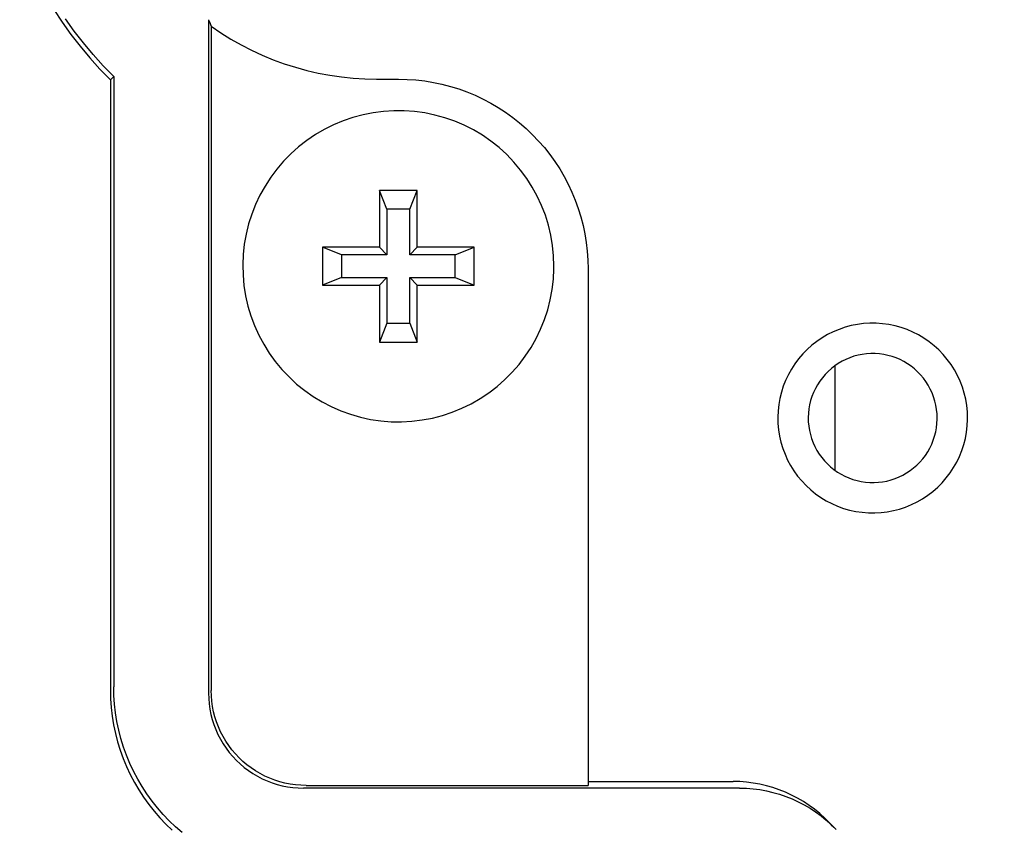
# Model space of a CAD drawing. Extents: x 551 to 2957, y 490 to 2220.
# Drawn here: x 1886 to 1912, y 1106 to 1127 of the extents above; entities that cross this region are included whole.
import ezdxf

# ---------------------------------------------------------------- set-up
doc = ezdxf.new("R2010")
doc.units = 0
doc.header["$LTSCALE"] = 30
doc.header["$MEASUREMENT"] = 0
doc.header["$PDSIZE"] = 40
doc.layers.get('0').update_dxf_attribs({"linetype": 'CONTINUOUS'})
doc.layers.get('Defpoints').update_dxf_attribs({"linetype": 'CONTINUOUS'})
doc.layers.add('1', color=7, linetype='CONTINUOUS')
doc.layers.add('1-0', color=7, linetype='CONTINUOUS')
doc.styles.get("Standard").update_dxf_attribs({"font": 'txt.shx', "bigfont": 'extfont.shx'})
doc.dimstyles.new('ME10_DIM_4', dxfattribs={"dimtxt": 16, "dimasz": 16, "dimexe": 5, "dimexo": 5, "dimtad": 1, "dimdec": 3, "dimdsep": 46, "dimtxsty": 'STANDARD', "dimsah": 1, "dimcen": 0.09, "dimclrd": 2, "dimclre": 2, "dimclrt": 2, "dimadec": 0, "dimazin": 0, "dimtfac": 1, "dimtdec": 4, "dimtofl": 0, "dimtmove": 0, "dimatfit": 3, "dimfxl": 1, "dimtolj": 1, "dimtzin": 0, "dimarcsym": 0})

# ---------------------------------------------------------------- blocks, each defined once
blk = doc.blocks.new('_Open30')
at = {"color": 0, "linetype": 'ByBlock', "lineweight": -2}
for p, q in [((-1, 0.2679), (0, 0)), ((0, 0), (-1, -0.2679)), ((0, 0), (-1, 0))]:
    blk.add_line(p, q, dxfattribs=at)
blk = doc.blocks.new('*D62')
at = {"layer": '1', "color": 2, "lineweight": -2}
for p, q in [((1876.941, 1152.986), (2092.268, 1152.986)), ((2087.268, 856.986), (2087.268, 1136.986)), ((1876.941, 840.986), (2092.268, 840.986))]:
    blk.add_line(p, q, dxfattribs=at)
at = {"layer": 'Defpoints', "color": 0}
for p in [(1871.941, 1152.986), (2087.268, 1152.986), (1871.941, 840.986)]:
    blk.add_point(p, dxfattribs=at)
at = {"layer": '1', "color": 2, "lineweight": -2, "xscale": 16, "yscale": 16, "zscale": 16}
for p, rotation in [((2087.268, 1152.986), 90), ((2087.268, 840.986), 270)]:
    blk.add_blockref('_Open30', p, dxfattribs=dict(at, rotation=rotation))
at = {"layer": '1', "color": 2, "insert": (2076.268, 996.986), "char_height": 16, "attachment_point": 5, "rotation": 90}
blk.add_mtext('\\A1;312', dxfattribs=at)

msp = doc.modelspace()

# ---------------------------------------------------------------- linework, layer by layer
at = {"layer": '1-0', "color": 0, "linetype": 'Continuous'}
for p, q in [((1887.0227, 1127.7546), (1887.2395, 1127.4214)), ((1887.2395, 1127.4214), (1887.2395, 1127.4214)), ((1887.2395, 1127.4214), (1887.4693, 1127.0972)), ((1887.5566, 1127.1845), (1887.3268, 1127.5087)), ((1891.0993, 1127.4833), (1891.1224, 1127.4259)), ((1891.0993, 1127.4829), (1891.0993, 1109.7349)), ((1891.1224, 1127.4259), (1891.1224, 1127.4259)), ((1891.1224, 1127.4259), (1891.1691, 1127.3113)), ((1887.7992, 1126.8696), (1887.5566, 1127.1845)), ((1887.5566, 1127.1845), (1887.5566, 1127.1845)), ((1891.1691, 1127.3113), (1891.1691, 1127.3113)), ((1891.1691, 1127.3113), (1891.1691, 1127.3113)), ((1891.1691, 1127.3113), (1891.4248, 1127.1366)), ((1891.1693, 1127.3109), (1891.1693, 1109.8049)), ((1891.4248, 1127.1366), (1891.4248, 1127.1366)), ((1891.4248, 1127.1366), (1891.6876, 1126.9727)), ((1887.4693, 1127.0972), (1887.4693, 1127.0972)), ((1887.4693, 1127.0972), (1887.7119, 1126.7823)), ((1888.0541, 1126.5647), (1887.7992, 1126.8696)), ((1887.7992, 1126.8696), (1887.7992, 1126.8696)), ((1891.6876, 1126.9727), (1891.6876, 1126.9727)), ((1891.6876, 1126.9727), (1891.9568, 1126.8197)), ((1887.7119, 1126.7823), (1887.7119, 1126.7823)), ((1887.7119, 1126.7823), (1887.9668, 1126.4774)), ((1891.9568, 1126.8197), (1891.9568, 1126.8197)), ((1891.9568, 1126.8197), (1892.2322, 1126.678)), ((1892.2322, 1126.678), (1892.2322, 1126.678)), ((1892.2322, 1126.678), (1892.5132, 1126.5478)), ((1887.9668, 1126.4774), (1887.9668, 1126.4774)), ((1887.9668, 1126.4774), (1888.2337, 1126.1829)), ((1888.321, 1126.2702), (1888.0541, 1126.5647)), ((1888.0541, 1126.5647), (1888.0541, 1126.5647)), ((1892.5132, 1126.5478), (1892.5132, 1126.5478)), ((1892.5132, 1126.5478), (1892.7994, 1126.4293)), ((1892.7994, 1126.4293), (1892.7994, 1126.4293)), ((1892.7994, 1126.4293), (1893.0903, 1126.3227)), ((1888.2337, 1126.1829), (1888.2337, 1126.1829)), ((1888.2337, 1126.1829), (1888.512, 1125.8992)), ((1888.5993, 1125.9865), (1888.321, 1126.2702)), ((1888.321, 1126.2702), (1888.321, 1126.2702)), ((1893.0903, 1126.3227), (1893.0903, 1126.3227)), ((1893.0903, 1126.3227), (1893.3854, 1126.2282)), ((1893.3854, 1126.2282), (1893.3854, 1126.2282)), ((1893.3854, 1126.2282), (1893.684, 1126.146)), ((1893.684, 1126.146), (1893.684, 1126.146)), ((1893.684, 1126.146), (1893.986, 1126.0761)), ((1893.986, 1126.0761), (1893.986, 1126.0761)), ((1893.986, 1126.0761), (1894.2905, 1126.0189)), ((1888.512, 1125.8992), (1888.512, 1125.8992)), ((1888.512, 1125.8992), (1888.512, 1125.8992)), ((1888.512, 1125.8992), (1888.512, 1125.8992)), ((1888.512, 1125.8992), (1888.512, 1125.8992)), ((1888.512, 1125.8992), (1888.512, 1125.8992)), ((1888.512, 1125.8992), (1888.512, 1125.8992)), ((1888.512, 1125.8992), (1888.512, 1125.8992)), ((1888.512, 1125.8992), (1888.512, 1125.8992)), ((1888.512, 1125.8992), (1888.512, 1125.8992)), ((1888.512, 1125.8992), (1888.512, 1125.8992)), ((1888.512, 1125.8992), (1888.512, 1125.8992)), ((1888.512, 1125.8992), (1888.512, 1125.8992)), ((1888.512, 1125.8992), (1888.512, 1125.8992)), ((1888.512, 1125.8992), (1888.512, 1125.8992)), ((1888.512, 1125.8992), (1888.512, 1125.8992)), ((1888.512, 1125.8992), (1888.512, 1125.8992)), ((1888.512, 1125.8992), (1888.512, 1125.8992)), ((1888.512, 1125.8992), (1888.512, 1125.8992)), ((1888.512, 1125.8992), (1888.512, 1125.8992)), ((1888.512, 1125.8992), (1888.512, 1125.8992)), ((1888.5993, 1125.9869), (1888.5123, 1125.8989)), ((1888.5123, 1125.8989), (1888.5123, 1109.8209)), ((1888.5993, 1125.9869), (1888.5993, 1109.9079)), ((1894.2905, 1126.0189), (1894.2905, 1126.0189)), ((1894.2905, 1126.0189), (1894.5972, 1125.9742)), ((1894.5972, 1125.9742), (1894.5972, 1125.9742)), ((1894.5972, 1125.9742), (1894.9055, 1125.9422)), ((1894.9055, 1125.9422), (1894.9055, 1125.9422)), ((1894.9055, 1125.9422), (1895.2149, 1125.923)), ((1895.2149, 1125.923), (1895.2149, 1125.923)), ((1895.2149, 1125.923), (1895.5249, 1125.9166)), ((1895.5249, 1125.9166), (1895.5249, 1125.9166)), ((1895.5249, 1125.9166), (1895.5249, 1125.9166)), ((1895.5249, 1125.9166), (1895.5249, 1125.9166)), ((1895.5249, 1125.9166), (1895.5249, 1125.9166)), ((1895.5249, 1125.9166), (1895.5249, 1125.9166)), ((1895.5249, 1125.9166), (1895.5249, 1125.9166)), ((1895.5249, 1125.9166), (1895.5249, 1125.9166)), ((1895.5249, 1125.9166), (1895.5249, 1125.9166)), ((1895.5249, 1125.9166), (1895.5249, 1125.9166)), ((1895.5249, 1125.9166), (1895.5249, 1125.9166)), ((1895.5249, 1125.9166), (1895.5249, 1125.9166)), ((1895.5249, 1125.9166), (1895.5249, 1125.9166)), ((1895.5249, 1125.9166), (1895.5249, 1125.9166)), ((1895.5249, 1125.9166), (1895.5249, 1125.9166)), ((1895.5249, 1125.9166), (1895.5249, 1125.9166)), ((1895.5253, 1125.9169), (1896.1023, 1125.9169)), ((1896.1023, 1125.9166), (1896.3333, 1125.9113)), ((1896.3333, 1125.9113), (1896.3333, 1125.9113)), ((1896.3333, 1125.9113), (1896.5638, 1125.8953)), ((1896.5638, 1125.8953), (1896.5638, 1125.8953)), ((1896.5638, 1125.8953), (1896.7932, 1125.8687)), ((1896.7932, 1125.8687), (1896.7932, 1125.8687)), ((1896.7932, 1125.8687), (1897.0212, 1125.8315)), ((1897.0212, 1125.8315), (1897.0212, 1125.8315)), ((1897.0212, 1125.8315), (1897.2471, 1125.7839)), ((1897.2471, 1125.7839), (1897.2471, 1125.7839)), ((1897.2471, 1125.7839), (1897.4706, 1125.7258)), ((1897.4706, 1125.7258), (1897.4706, 1125.7258)), ((1897.4706, 1125.7258), (1897.6911, 1125.6575)), ((1897.6911, 1125.6575), (1897.6911, 1125.6575)), ((1897.6911, 1125.6575), (1897.9083, 1125.5792)), ((1897.9083, 1125.5792), (1897.9083, 1125.5792)), ((1897.9083, 1125.5792), (1898.1215, 1125.4908)), ((1898.1215, 1125.4908), (1898.1215, 1125.4908)), ((1898.1215, 1125.4908), (1898.3305, 1125.3928)), ((1898.3305, 1125.3928), (1898.3305, 1125.3928)), ((1898.3305, 1125.3928), (1898.5346, 1125.2851)), ((1895.4358, 1125.0329), (1895.1678, 1124.9797)), ((1895.7069, 1125.0681), (1895.4358, 1125.0329)), ((1895.9796, 1125.0852), (1895.7069, 1125.0681)), ((1896.2529, 1125.084), (1895.9796, 1125.0852)), ((1896.5255, 1125.0647), (1896.2529, 1125.084)), ((1896.7962, 1125.0273), (1896.5255, 1125.0647)), ((1898.5346, 1125.2851), (1898.5346, 1125.2851)), ((1898.5346, 1125.2851), (1898.7336, 1125.1682)), ((1898.7336, 1125.1682), (1898.7336, 1125.1682)), ((1898.7336, 1125.1682), (1898.927, 1125.0423)), ((1898.927, 1125.0423), (1898.927, 1125.0423)), ((1898.927, 1125.0423), (1899.1143, 1124.9075)), ((1894.6453, 1124.8204), (1894.3931, 1124.715)), ((1894.9039, 1124.9088), (1894.6453, 1124.8204)), ((1895.1678, 1124.9797), (1894.9039, 1124.9088)), ((1897.0638, 1124.9719), (1896.7962, 1125.0273)), ((1897.3271, 1124.8988), (1897.0638, 1124.9719)), ((1897.585, 1124.8083), (1897.3271, 1124.8988)), ((1897.8363, 1124.7008), (1897.585, 1124.8083)), ((1899.1143, 1124.9075), (1899.1143, 1124.9075)), ((1899.1143, 1124.9075), (1899.2951, 1124.7642)), ((1894.1485, 1124.5931), (1893.9126, 1124.4551)), ((1894.3931, 1124.715), (1894.1485, 1124.5931)), ((1898.0798, 1124.5769), (1897.8363, 1124.7008)), ((1898.3146, 1124.437), (1898.0798, 1124.5769)), ((1899.2951, 1124.7642), (1899.2951, 1124.7642)), ((1899.2951, 1124.7642), (1899.4692, 1124.6128)), ((1899.4692, 1124.6128), (1899.4692, 1124.6128)), ((1899.4692, 1124.6128), (1899.6361, 1124.4534)), ((1893.6865, 1124.3018), (1893.471, 1124.1337)), ((1893.9126, 1124.4551), (1893.6865, 1124.3018)), ((1898.5395, 1124.2817), (1898.3146, 1124.437)), ((1898.7535, 1124.1118), (1898.5395, 1124.2817)), ((1899.6361, 1124.4534), (1899.6361, 1124.4534)), ((1899.6361, 1124.4534), (1899.7954, 1124.2865)), ((1899.7954, 1124.2865), (1899.7954, 1124.2865)), ((1899.7954, 1124.2865), (1899.9469, 1124.1125)), ((1893.471, 1124.1337), (1893.2672, 1123.9516)), ((1898.9558, 1123.9281), (1898.7535, 1124.1118)), ((1899.9469, 1124.1125), (1899.9469, 1124.1125)), ((1899.9469, 1124.1125), (1900.0902, 1123.9316)), ((1893.076, 1123.7563), (1892.8982, 1123.5488)), ((1893.2672, 1123.9516), (1893.076, 1123.7563)), ((1899.1454, 1123.7313), (1898.9558, 1123.9281)), ((1899.3215, 1123.5222), (1899.1454, 1123.7313)), ((1900.0902, 1123.9316), (1900.0902, 1123.9316)), ((1900.0902, 1123.9316), (1900.2249, 1123.7443)), ((1900.2249, 1123.7443), (1900.2249, 1123.7443)), ((1900.2249, 1123.7443), (1900.3509, 1123.5509)), ((1892.8982, 1123.5488), (1892.7347, 1123.3298)), ((1899.4832, 1123.302), (1899.3215, 1123.5222)), ((1900.3509, 1123.5509), (1900.3509, 1123.5509)), ((1900.3509, 1123.5509), (1900.4678, 1123.352)), ((1892.7347, 1123.3298), (1892.5861, 1123.1005)), ((1899.6299, 1123.0714), (1899.4832, 1123.302)), ((1900.4678, 1123.352), (1900.4678, 1123.352)), ((1900.4678, 1123.352), (1900.5754, 1123.1478)), ((1892.5861, 1123.1005), (1892.4531, 1122.8617)), ((1895.7993, 1122.4869), (1895.5993, 1122.9869)), ((1895.5993, 1122.9869), (1895.5993, 1121.4869)), ((1896.5993, 1122.9869), (1895.5993, 1122.9869)), ((1896.3993, 1122.4869), (1896.5993, 1122.9869)), ((1896.5993, 1121.4869), (1896.5993, 1122.9869)), ((1899.7609, 1122.8316), (1899.6299, 1123.0714)), ((1900.5754, 1123.1478), (1900.5754, 1123.1478)), ((1900.5754, 1123.1478), (1900.6735, 1122.9389)), ((1892.4531, 1122.8617), (1892.3363, 1122.6147)), ((1899.8757, 1122.5835), (1899.7609, 1122.8316)), ((1900.6735, 1122.9389), (1900.6735, 1122.9389)), ((1900.6735, 1122.9389), (1900.7618, 1122.7256)), ((1900.7618, 1122.7256), (1900.7618, 1122.7256)), ((1900.7618, 1122.7256), (1900.8402, 1122.5085)), ((1892.3363, 1122.6147), (1892.2362, 1122.3604)), ((1895.7993, 1122.4869), (1895.7993, 1121.2869)), ((1896.3993, 1122.4869), (1895.7993, 1122.4869)), ((1896.3993, 1121.2869), (1896.3993, 1122.4869)), ((1899.9736, 1122.3284), (1899.8757, 1122.5835)), ((1900.8402, 1122.5085), (1900.8402, 1122.5085)), ((1900.8402, 1122.5085), (1900.9085, 1122.2879)), ((1892.2362, 1122.3604), (1892.1533, 1122.1)), ((1900.0544, 1122.0673), (1899.9736, 1122.3284)), ((1900.9085, 1122.2879), (1900.9085, 1122.2879)), ((1900.9085, 1122.2879), (1900.9665, 1122.0644)), ((1892.1533, 1122.1), (1892.0879, 1121.8346)), ((1900.1176, 1121.8015), (1900.0544, 1122.0673)), ((1900.9665, 1122.0644), (1900.9665, 1122.0644)), ((1900.9665, 1122.0644), (1901.0142, 1121.8385)), ((1892.0879, 1121.8346), (1892.0403, 1121.5655)), ((1900.1629, 1121.532), (1900.1176, 1121.8015)), ((1901.0142, 1121.8385), (1901.0142, 1121.8385)), ((1901.0142, 1121.8385), (1901.0514, 1121.6105)), ((1892.0403, 1121.5655), (1892.0108, 1121.2938)), ((1894.0993, 1121.4869), (1894.0993, 1120.4869)), ((1894.5993, 1121.2869), (1894.0993, 1121.4869)), ((1895.5993, 1121.4869), (1894.0993, 1121.4869)), ((1895.7993, 1121.2869), (1895.5993, 1121.4869)), ((1896.3993, 1121.2869), (1896.5993, 1121.4869)), ((1898.0993, 1121.4869), (1896.5993, 1121.4869)), ((1897.5993, 1121.2869), (1898.0993, 1121.4869)), ((1898.0993, 1120.4869), (1898.0993, 1121.4869)), ((1900.1902, 1121.2601), (1900.1629, 1121.532)), ((1901.0514, 1121.6105), (1901.0514, 1121.6105)), ((1901.0514, 1121.6105), (1901.078, 1121.3811)), ((1892.0108, 1121.2938), (1891.9995, 1121.0208)), ((1894.5993, 1121.2869), (1894.5993, 1120.6869)), ((1895.7993, 1121.2869), (1894.5993, 1121.2869)), ((1897.5993, 1121.2869), (1896.3993, 1121.2869)), ((1897.5993, 1120.6869), (1897.5993, 1121.2869)), ((1900.1993, 1120.9869), (1900.1902, 1121.2601)), ((1901.078, 1121.3811), (1901.078, 1121.3811)), ((1901.078, 1121.3811), (1901.094, 1121.1506)), ((1901.094, 1121.1506), (1901.094, 1121.1506)), ((1901.094, 1121.1506), (1901.0993, 1120.9197)), ((1891.9995, 1121.0208), (1892.0063, 1120.7476)), ((1900.1851, 1120.6463), (1900.1988, 1120.9192)), ((1900.1988, 1120.9192), (1900.1993, 1120.9869)), ((1901.0993, 1120.9199), (1901.0993, 1107.3059)), ((1901.0993, 1120.9197), (1901.0993, 1120.9197)), ((1901.0993, 1120.9197), (1901.0993, 1120.9197)), ((1901.0993, 1120.9197), (1901.0993, 1120.9197)), ((1901.0993, 1120.9197), (1901.0993, 1120.9197)), ((1901.0993, 1120.9197), (1901.0993, 1120.9197)), ((1901.0993, 1120.9197), (1901.0993, 1120.9197)), ((1901.0993, 1120.9197), (1901.0993, 1120.9197)), ((1901.0993, 1120.9197), (1901.0993, 1120.9197)), ((1901.0993, 1120.9197), (1901.0993, 1120.9197)), ((1901.0993, 1120.9197), (1901.0993, 1120.9197)), ((1901.0993, 1120.9197), (1901.0993, 1120.9197)), ((1901.0993, 1120.9197), (1901.0993, 1120.9197)), ((1901.0993, 1120.9197), (1901.0993, 1120.9197)), ((1901.0993, 1120.9197), (1901.0993, 1120.9197)), ((1901.0993, 1120.9197), (1901.0993, 1120.9197)), ((1901.0993, 1120.9197), (1901.0993, 1120.9197)), ((1901.0993, 1120.9197), (1901.0993, 1120.9197)), ((1901.0993, 1120.9197), (1901.0993, 1120.9197)), ((1901.0993, 1120.9197), (1901.0993, 1120.9197)), ((1901.0993, 1120.9197), (1901.0993, 1120.9197)), ((1901.0993, 1120.9197), (1901.0993, 1120.9197)), ((1901.0993, 1120.9197), (1901.0993, 1120.9197)), ((1901.0993, 1120.9197), (1901.0993, 1120.9197)), ((1901.0993, 1120.9197), (1901.0993, 1120.9197)), ((1901.0993, 1120.9197), (1901.0993, 1120.9197)), ((1901.0993, 1120.9197), (1901.0993, 1120.9197)), ((1901.0993, 1120.9197), (1901.0993, 1120.9197)), ((1901.0993, 1120.9197), (1901.0993, 1120.9197)), ((1901.0993, 1120.9197), (1901.0993, 1120.9197)), ((1901.0993, 1120.9197), (1901.0993, 1120.9197)), ((1901.0993, 1120.9197), (1901.0993, 1120.9197)), ((1901.0993, 1120.9197), (1901.0993, 1120.9197)), ((1901.0993, 1120.9197), (1901.0993, 1120.9197)), ((1901.0993, 1120.9197), (1901.0993, 1120.9197)), ((1892.0063, 1120.7476), (1892.0313, 1120.4755)), ((1894.5993, 1120.6869), (1894.0993, 1120.4869)), ((1894.5993, 1120.6869), (1895.7993, 1120.6869)), ((1895.7993, 1120.6869), (1895.5993, 1120.4869)), ((1895.7993, 1120.6869), (1895.7993, 1119.4869)), ((1896.3993, 1120.6869), (1896.5993, 1120.4869)), ((1896.3993, 1119.4869), (1896.3993, 1120.6869)), ((1896.3993, 1120.6869), (1897.5993, 1120.6869)), ((1897.5993, 1120.6869), (1898.0993, 1120.4869)), ((1900.1534, 1120.3748), (1900.1851, 1120.6463)), ((1892.0313, 1120.4755), (1892.0745, 1120.2056)), ((1894.0993, 1120.4869), (1895.5993, 1120.4869)), ((1895.5993, 1120.4869), (1895.5993, 1118.9869)), ((1896.5993, 1118.9869), (1896.5993, 1120.4869)), ((1896.5993, 1120.4869), (1898.0993, 1120.4869)), ((1900.1036, 1120.1061), (1900.1534, 1120.3748)), ((1892.0745, 1120.2056), (1892.1354, 1119.9392)), ((1900.036, 1119.8413), (1900.1036, 1120.1061)), ((1892.1354, 1119.9392), (1892.214, 1119.6775)), ((1899.951, 1119.5816), (1900.036, 1119.8413)), ((1892.214, 1119.6775), (1892.3099, 1119.4216)), ((1899.8488, 1119.3281), (1899.951, 1119.5816)), ((1892.3099, 1119.4216), (1892.4226, 1119.1726)), ((1895.7993, 1119.4869), (1895.5993, 1118.9869)), ((1895.7993, 1119.4869), (1896.3993, 1119.4869)), ((1896.3993, 1119.4869), (1896.5993, 1118.9869)), ((1899.7299, 1119.0821), (1899.8488, 1119.3281)), ((1907.7127, 1119.3244), (1907.5589, 1119.2602)), ((1907.8704, 1119.3783), (1907.7127, 1119.3244)), ((1908.0313, 1119.4215), (1907.8704, 1119.3783)), ((1908.1948, 1119.454), (1908.0313, 1119.4215)), ((1908.36, 1119.4754), (1908.1948, 1119.454)), ((1908.5263, 1119.4859), (1908.36, 1119.4754)), ((1908.693, 1119.4852), (1908.5263, 1119.4859)), ((1908.8592, 1119.4734), (1908.693, 1119.4852)), ((1909.0242, 1119.4505), (1908.8592, 1119.4734)), ((1909.1874, 1119.4168), (1909.0242, 1119.4505)), ((1909.348, 1119.3722), (1909.1874, 1119.4168)), ((1909.5052, 1119.317), (1909.348, 1119.3722)), ((1892.4226, 1119.1726), (1892.5516, 1118.9317)), ((1899.595, 1118.8444), (1899.7299, 1119.0821)), ((1907.266, 1119.1017), (1907.1281, 1119.0082)), ((1907.4098, 1119.1858), (1907.266, 1119.1017)), ((1907.5589, 1119.2602), (1907.4098, 1119.1858)), ((1909.6584, 1119.2515), (1909.5052, 1119.317)), ((1909.8069, 1119.1759), (1909.6584, 1119.2515)), ((1909.9501, 1119.0906), (1909.8069, 1119.1759)), ((1910.0872, 1118.9959), (1909.9501, 1119.0906)), ((1892.5516, 1118.9317), (1892.6964, 1118.6999)), ((1895.5993, 1118.9869), (1896.5993, 1118.9869)), ((1899.4445, 1118.6163), (1899.595, 1118.8444)), ((1906.9967, 1118.9057), (1906.8724, 1118.7946)), ((1907.1281, 1119.0082), (1906.9967, 1118.9057)), ((1910.2177, 1118.8924), (1910.0872, 1118.9959)), ((1910.3411, 1118.7803), (1910.2177, 1118.8924)), ((1892.6964, 1118.6999), (1892.8563, 1118.4783)), ((1899.2791, 1118.3987), (1899.4445, 1118.6163)), ((1906.6474, 1118.549), (1906.5477, 1118.4155)), ((1906.7558, 1118.6756), (1906.6474, 1118.549)), ((1906.8724, 1118.7946), (1906.7558, 1118.6756)), ((1907.9964, 1118.5764), (1907.8919, 1118.5327)), ((1908.1036, 1118.6131), (1907.9964, 1118.5764)), ((1908.2131, 1118.6425), (1908.1036, 1118.6131)), ((1908.3242, 1118.6645), (1908.2131, 1118.6425)), ((1908.4366, 1118.6791), (1908.3242, 1118.6645)), ((1908.5497, 1118.6862), (1908.4366, 1118.6791)), ((1908.663, 1118.6857), (1908.5497, 1118.6862)), ((1908.776, 1118.6777), (1908.663, 1118.6857)), ((1908.8883, 1118.6622), (1908.776, 1118.6777)), ((1908.9992, 1118.6392), (1908.8883, 1118.6622)), ((1909.1084, 1118.6089), (1908.9992, 1118.6392)), ((1909.2153, 1118.5714), (1909.1084, 1118.6089)), ((1909.3195, 1118.5268), (1909.2153, 1118.5714)), ((1910.4567, 1118.6603), (1910.3411, 1118.7803)), ((1910.564, 1118.5328), (1910.4567, 1118.6603)), ((1892.8563, 1118.4783), (1893.0307, 1118.2678)), ((1899.0997, 1118.1926), (1899.2791, 1118.3987)), ((1906.5477, 1118.4155), (1906.4571, 1118.2757)), ((1907.5095, 1118.2917), (1907.425, 1118.2162)), ((1907.5989, 1118.3614), (1907.5095, 1118.2917)), ((1907.6926, 1118.425), (1907.5989, 1118.3614)), ((1907.5993, 1118.3599), (1907.5993, 1115.6129)), ((1907.7905, 1118.4822), (1907.6926, 1118.425)), ((1907.8919, 1118.5327), (1907.7905, 1118.4822)), ((1909.4205, 1118.4754), (1909.3195, 1118.5268)), ((1909.5178, 1118.4174), (1909.4205, 1118.4754)), ((1909.6111, 1118.3531), (1909.5178, 1118.4174)), ((1909.6998, 1118.2826), (1909.6111, 1118.3531)), ((1909.7837, 1118.2064), (1909.6998, 1118.2826)), ((1910.6627, 1118.3985), (1910.564, 1118.5328)), ((1910.7521, 1118.2579), (1910.6627, 1118.3985)), ((1893.0307, 1118.2678), (1893.2186, 1118.0695)), ((1893.2186, 1118.0695), (1893.4194, 1117.884)), ((1898.9068, 1117.999), (1899.0997, 1118.1926)), ((1906.376, 1118.1301), (1906.3048, 1117.9795)), ((1906.4571, 1118.2757), (1906.376, 1118.1301)), ((1907.272, 1118.0492), (1907.2042, 1117.9584)), ((1907.3457, 1118.1352), (1907.272, 1118.0492)), ((1907.425, 1118.2162), (1907.3457, 1118.1352)), ((1909.8623, 1118.1248), (1909.7837, 1118.2064)), ((1909.9353, 1118.0382), (1909.8623, 1118.1248)), ((1910.0024, 1117.9468), (1909.9353, 1118.0382)), ((1910.832, 1118.1117), (1910.7521, 1118.2579)), ((1910.902, 1117.9605), (1910.832, 1118.1117)), ((1893.4194, 1117.884), (1893.632, 1117.7124)), ((1898.4847, 1117.6523), (1898.7016, 1117.8186)), ((1898.7016, 1117.8186), (1898.9068, 1117.999)), ((1906.2438, 1117.8244), (1906.1932, 1117.6656)), ((1906.3048, 1117.9795), (1906.2438, 1117.8244)), ((1907.0875, 1117.7643), (1907.039, 1117.6618)), ((1907.1426, 1117.8633), (1907.0875, 1117.7643)), ((1907.2042, 1117.9584), (1907.1426, 1117.8633)), ((1910.0632, 1117.8512), (1910.0024, 1117.9468)), ((1910.1175, 1117.7518), (1910.0632, 1117.8512)), ((1910.9617, 1117.8049), (1910.902, 1117.9605)), ((1911.011, 1117.6457), (1910.9617, 1117.8049)), ((1893.632, 1117.7124), (1893.8557, 1117.5553)), ((1893.8557, 1117.5553), (1894.0892, 1117.4135)), ((1898.2573, 1117.5008), (1898.4847, 1117.6523)), ((1906.1533, 1117.5038), (1906.1243, 1117.3397)), ((1906.1932, 1117.6656), (1906.1533, 1117.5038)), ((1906.9975, 1117.5564), (1906.9632, 1117.4484)), ((1907.039, 1117.6618), (1906.9975, 1117.5564)), ((1910.1651, 1117.6489), (1910.1175, 1117.7518)), ((1910.2057, 1117.5432), (1910.1651, 1117.6489)), ((1910.2392, 1117.4349), (1910.2057, 1117.5432)), ((1911.0495, 1117.4836), (1911.011, 1117.6457)), ((1894.0892, 1117.4135), (1894.3318, 1117.2875)), ((1894.3318, 1117.2875), (1894.5821, 1117.178)), ((1897.5217, 1117.1415), (1897.7747, 1117.2448)), ((1897.7747, 1117.2448), (1898.0202, 1117.3648)), ((1898.0202, 1117.3648), (1898.2573, 1117.5008)), ((1906.1243, 1117.3397), (1906.1063, 1117.1741)), ((1906.936, 1117.3384), (1906.9163, 1117.2268)), ((1906.9632, 1117.4484), (1906.936, 1117.3384)), ((1910.2654, 1117.3247), (1910.2392, 1117.4349)), ((1910.2842, 1117.2129), (1910.2654, 1117.3247)), ((1911.0771, 1117.3193), (1911.0495, 1117.4836)), ((1911.0938, 1117.1535), (1911.0771, 1117.3193)), ((1894.5821, 1117.178), (1894.8393, 1117.0854)), ((1894.8393, 1117.0854), (1895.102, 1117.0101)), ((1895.102, 1117.0101), (1895.3691, 1116.9525)), ((1896.7293, 1116.9356), (1896.9978, 1116.9866)), ((1896.9978, 1116.9866), (1897.2623, 1117.0553)), ((1897.2623, 1117.0553), (1897.5217, 1117.1415)), ((1906.1063, 1117.1741), (1906.0994, 1117.0076)), ((1906.0994, 1117.0076), (1906.1036, 1116.841)), ((1906.9041, 1117.1142), (1906.8994, 1117.001)), ((1906.8994, 1117.001), (1906.9022, 1116.8877)), ((1906.9163, 1117.2268), (1906.9041, 1117.1142)), ((1910.2955, 1117.1002), (1910.2842, 1117.2129)), ((1910.2993, 1116.9869), (1910.2955, 1117.1002)), ((1910.2991, 1116.9588), (1910.2993, 1116.9869)), ((1911.0993, 1116.9869), (1911.0938, 1117.1535)), ((1911.099, 1116.9456), (1911.0993, 1116.9869)), ((1895.3691, 1116.9525), (1895.6395, 1116.9128)), ((1895.6395, 1116.9128), (1895.9119, 1116.8912)), ((1895.9119, 1116.8912), (1896.1852, 1116.8878)), ((1896.1852, 1116.8878), (1896.4581, 1116.9026)), ((1896.4581, 1116.9026), (1896.7293, 1116.9356)), ((1906.1036, 1116.841), (1906.1188, 1116.6751)), ((1906.9022, 1116.8877), (1906.9126, 1116.7749)), ((1906.9126, 1116.7749), (1906.9305, 1116.663)), ((1910.2596, 1116.6217), (1910.2803, 1116.7331)), ((1910.2803, 1116.7331), (1910.2934, 1116.8457)), ((1910.2934, 1116.8457), (1910.2991, 1116.9588)), ((1911.0713, 1116.6137), (1911.0907, 1116.7792)), ((1911.0907, 1116.7792), (1911.099, 1116.9456)), ((1906.1188, 1116.6751), (1906.1451, 1116.5105)), ((1906.1451, 1116.5105), (1906.1823, 1116.3481)), ((1906.9305, 1116.663), (1906.9558, 1116.5525)), ((1906.9558, 1116.5525), (1906.9884, 1116.444)), ((1910.1963, 1116.4042), (1910.2316, 1116.5119)), ((1910.2316, 1116.5119), (1910.2596, 1116.6217)), ((1911.0409, 1116.4498), (1911.0713, 1116.6137)), ((1906.1823, 1116.3481), (1906.2302, 1116.1885)), ((1906.9884, 1116.444), (1907.0281, 1116.3379)), ((1907.0281, 1116.3379), (1907.0748, 1116.2346)), ((1907.0748, 1116.2346), (1907.1283, 1116.1348)), ((1910.1047, 1116.1971), (1910.154, 1116.2991)), ((1910.154, 1116.2991), (1910.1963, 1116.4042)), ((1910.9479, 1116.13), (1910.9997, 1116.2884)), ((1910.9997, 1116.2884), (1911.0409, 1116.4498)), ((1906.2302, 1116.1885), (1906.2887, 1116.0324)), ((1906.2887, 1116.0324), (1906.3574, 1115.8806)), ((1907.1283, 1116.1348), (1907.1884, 1116.0387)), ((1907.1884, 1116.0387), (1907.2547, 1115.9468)), ((1909.9178, 1115.9138), (1909.9863, 1116.004)), ((1909.9863, 1116.004), (1910.0487, 1116.0986)), ((1910.0487, 1116.0986), (1910.1047, 1116.1971)), ((1910.8131, 1115.8254), (1910.8856, 1115.9755)), ((1910.8856, 1115.9755), (1910.9479, 1116.13)), ((1906.3574, 1115.8806), (1906.4361, 1115.7337)), ((1906.4361, 1115.7337), (1906.5244, 1115.5924)), ((1907.2547, 1115.9468), (1907.327, 1115.8595)), ((1907.327, 1115.8595), (1907.4049, 1115.7772)), ((1907.4049, 1115.7772), (1907.4881, 1115.7004)), ((1907.4881, 1115.7004), (1907.5763, 1115.6292)), ((1909.6783, 1115.6732), (1909.7634, 1115.748)), ((1909.7634, 1115.748), (1909.8434, 1115.8283)), ((1909.8434, 1115.8283), (1909.9178, 1115.9138)), ((1910.7308, 1115.6805), (1910.8131, 1115.8254)), ((1906.5244, 1115.5924), (1906.6219, 1115.4573)), ((1906.6219, 1115.4573), (1906.7282, 1115.3289)), ((1907.5763, 1115.6292), (1907.669, 1115.5641)), ((1907.669, 1115.5641), (1907.7659, 1115.5052)), ((1907.7659, 1115.5052), (1907.8664, 1115.453)), ((1907.8664, 1115.453), (1907.9702, 1115.4076)), ((1909.1891, 1115.3925), (1909.294, 1115.4353)), ((1909.294, 1115.4353), (1909.3958, 1115.4851)), ((1909.3958, 1115.4851), (1909.4941, 1115.5414)), ((1909.4941, 1115.5414), (1909.5884, 1115.6043)), ((1909.5884, 1115.6043), (1909.6783, 1115.6732)), ((1910.5382, 1115.4088), (1910.6391, 1115.5414)), ((1910.6391, 1115.5414), (1910.7308, 1115.6805)), ((1906.7282, 1115.3289), (1906.8428, 1115.208)), ((1906.8428, 1115.208), (1906.9652, 1115.0949)), ((1907.9702, 1115.4076), (1908.0769, 1115.3692)), ((1908.0769, 1115.3692), (1908.1858, 1115.338)), ((1908.1858, 1115.338), (1908.2965, 1115.3141)), ((1908.2965, 1115.3141), (1908.4087, 1115.2976)), ((1908.4087, 1115.2976), (1908.5216, 1115.2887)), ((1908.5216, 1115.2887), (1908.6349, 1115.2873)), ((1908.6349, 1115.2873), (1908.7481, 1115.2934)), ((1908.7481, 1115.2934), (1908.8605, 1115.3071)), ((1908.8605, 1115.3071), (1908.9719, 1115.3282)), ((1908.9719, 1115.3282), (1909.0815, 1115.3568)), ((1909.0815, 1115.3568), (1909.1891, 1115.3925)), ((1910.3112, 1115.165), (1910.4288, 1115.2831)), ((1910.4288, 1115.2831), (1910.5382, 1115.4088)), ((1906.9652, 1115.0949), (1907.0949, 1114.9903)), ((1907.0949, 1114.9903), (1907.2312, 1114.8945)), ((1909.9151, 1114.8612), (1910.0538, 1114.9536)), ((1910.0538, 1114.9536), (1910.186, 1115.055)), ((1910.186, 1115.055), (1910.3112, 1115.165)), ((1907.2312, 1114.8945), (1907.3737, 1114.808)), ((1907.3737, 1114.808), (1907.5215, 1114.7312)), ((1907.5215, 1114.7312), (1907.6742, 1114.6644)), ((1907.6742, 1114.6644), (1907.831, 1114.6079)), ((1909.4666, 1114.6422), (1909.6209, 1114.7052)), ((1909.6209, 1114.7052), (1909.7706, 1114.7783)), ((1909.7706, 1114.7783), (1909.9151, 1114.8612)), ((1907.831, 1114.6079), (1907.9912, 1114.562)), ((1907.9912, 1114.562), (1908.1541, 1114.5269)), ((1908.1541, 1114.5269), (1908.3189, 1114.5027)), ((1908.3189, 1114.5027), (1908.4851, 1114.4895)), ((1908.4851, 1114.4895), (1908.6517, 1114.4875)), ((1908.6517, 1114.4875), (1908.8181, 1114.4965)), ((1908.8181, 1114.4965), (1908.9835, 1114.5166)), ((1908.9835, 1114.5166), (1909.1472, 1114.5477)), ((1909.1472, 1114.5477), (1909.3085, 1114.5896)), ((1909.3085, 1114.5896), (1909.4666, 1114.6422)), ((1888.512, 1109.8207), (1888.5173, 1109.5897)), ((1888.6046, 1109.677), (1888.5993, 1109.908)), ((1888.5993, 1109.908), (1888.5993, 1109.908)), ((1888.5993, 1109.908), (1888.5993, 1109.908)), ((1888.5993, 1109.908), (1888.5993, 1109.908)), ((1888.5993, 1109.908), (1888.5993, 1109.908)), ((1888.5993, 1109.908), (1888.5993, 1109.908)), ((1888.5993, 1109.908), (1888.5993, 1109.908)), ((1888.5993, 1109.908), (1888.5993, 1109.908)), ((1888.5993, 1109.908), (1888.5993, 1109.908)), ((1888.5993, 1109.908), (1888.5993, 1109.908)), ((1888.5993, 1109.908), (1888.5993, 1109.908)), ((1888.5993, 1109.908), (1888.5993, 1109.908)), ((1888.5993, 1109.908), (1888.5993, 1109.908)), ((1888.5993, 1109.908), (1888.5993, 1109.908)), ((1888.5993, 1109.908), (1888.5993, 1109.908)), ((1888.5993, 1109.908), (1888.5993, 1109.908)), ((1888.5993, 1109.908), (1888.5993, 1109.908)), ((1888.5993, 1109.908), (1888.5993, 1109.908)), ((1888.5993, 1109.908), (1888.5993, 1109.908)), ((1888.5993, 1109.908), (1888.5993, 1109.908)), ((1888.5993, 1109.908), (1888.5993, 1109.908)), ((1888.5993, 1109.908), (1888.5993, 1109.908)), ((1888.5993, 1109.908), (1888.5993, 1109.908)), ((1888.5993, 1109.908), (1888.5993, 1109.908)), ((1888.5993, 1109.908), (1888.5993, 1109.908)), ((1888.5993, 1109.908), (1888.5993, 1109.908)), ((1888.5993, 1109.908), (1888.5993, 1109.908)), ((1888.5993, 1109.908), (1888.5993, 1109.908)), ((1888.5993, 1109.908), (1888.5993, 1109.908)), ((1888.5993, 1109.908), (1888.5993, 1109.908)), ((1888.5993, 1109.908), (1888.5993, 1109.908)), ((1888.5993, 1109.908), (1888.5993, 1109.908)), ((1888.5993, 1109.908), (1888.5993, 1109.908)), ((1888.5993, 1109.908), (1888.5993, 1109.908)), ((1888.5993, 1109.908), (1888.5993, 1109.908)), ((1891.0993, 1109.7349), (1891.1032, 1109.5947)), ((1891.1731, 1109.6646), (1891.1691, 1109.8048)), ((1891.1691, 1109.8048), (1891.1691, 1109.8048)), ((1891.1691, 1109.8048), (1891.1691, 1109.8048)), ((1891.1691, 1109.8048), (1891.1691, 1109.8048)), ((1891.1691, 1109.8048), (1891.1691, 1109.8048)), ((1891.1691, 1109.8048), (1891.1691, 1109.8048)), ((1891.1691, 1109.8048), (1891.1691, 1109.8048)), ((1891.1691, 1109.8048), (1891.1691, 1109.8048)), ((1891.1691, 1109.8048), (1891.1691, 1109.8048)), ((1891.1691, 1109.8048), (1891.1691, 1109.8048)), ((1891.1691, 1109.8048), (1891.1691, 1109.8048)), ((1891.1691, 1109.8048), (1891.1691, 1109.8048)), ((1891.1691, 1109.8048), (1891.1691, 1109.8048)), ((1891.1691, 1109.8048), (1891.1691, 1109.8048)), ((1891.1691, 1109.8048), (1891.1691, 1109.8048)), ((1891.1691, 1109.8048), (1891.1691, 1109.8048)), ((1891.1691, 1109.8048), (1891.1691, 1109.8048)), ((1891.1691, 1109.8048), (1891.1691, 1109.8048)), ((1891.1691, 1109.8048), (1891.1691, 1109.8048)), ((1891.1691, 1109.8048), (1891.1691, 1109.8048)), ((1891.1691, 1109.8048), (1891.1691, 1109.8048)), ((1891.1691, 1109.8048), (1891.1691, 1109.8048)), ((1891.1691, 1109.8048), (1891.1691, 1109.8048)), ((1891.1691, 1109.8048), (1891.1691, 1109.8048)), ((1891.1691, 1109.8048), (1891.1691, 1109.8048)), ((1891.1691, 1109.8048), (1891.1691, 1109.8048)), ((1891.1691, 1109.8048), (1891.1691, 1109.8048)), ((1891.1691, 1109.8048), (1891.1691, 1109.8048)), ((1891.1691, 1109.8048), (1891.1691, 1109.8048)), ((1888.5173, 1109.5897), (1888.5173, 1109.5897)), ((1888.5173, 1109.5897), (1888.5333, 1109.3593)), ((1888.6206, 1109.4466), (1888.6046, 1109.677)), ((1888.6046, 1109.677), (1888.6046, 1109.677)), ((1891.1032, 1109.5947), (1891.1032, 1109.5947)), ((1891.1032, 1109.5947), (1891.115, 1109.455)), ((1891.1849, 1109.5248), (1891.1731, 1109.6646)), ((1891.1731, 1109.6646), (1891.1731, 1109.6646)), ((1891.2045, 1109.386), (1891.1849, 1109.5248)), ((1891.1849, 1109.5248), (1891.1849, 1109.5248)), ((1888.5333, 1109.3593), (1888.5333, 1109.3593)), ((1888.5333, 1109.3593), (1888.5599, 1109.1298)), ((1888.6472, 1109.2171), (1888.6206, 1109.4466)), ((1888.6206, 1109.4466), (1888.6206, 1109.4466)), ((1888.6844, 1108.9892), (1888.6472, 1109.2171)), ((1888.6472, 1109.2171), (1888.6472, 1109.2171)), ((1891.115, 1109.455), (1891.115, 1109.455)), ((1891.115, 1109.455), (1891.1346, 1109.3161)), ((1891.1346, 1109.3161), (1891.1346, 1109.3161)), ((1891.1346, 1109.3161), (1891.162, 1109.1786)), ((1891.2318, 1109.2485), (1891.2045, 1109.386)), ((1891.2045, 1109.386), (1891.2045, 1109.386)), ((1891.2668, 1109.1127), (1891.2318, 1109.2485)), ((1891.2318, 1109.2485), (1891.2318, 1109.2485)), ((1888.5599, 1109.1298), (1888.5599, 1109.1298)), ((1888.5599, 1109.1298), (1888.5971, 1108.9019)), ((1888.7321, 1108.7633), (1888.6844, 1108.9892)), ((1888.6844, 1108.9892), (1888.6844, 1108.9892)), ((1891.162, 1109.1786), (1891.162, 1109.1786)), ((1891.162, 1109.1786), (1891.197, 1109.0429)), ((1891.197, 1109.0429), (1891.197, 1109.0429)), ((1891.197, 1109.0429), (1891.2395, 1108.9093)), ((1891.3094, 1108.9792), (1891.2668, 1109.1127)), ((1891.2668, 1109.1127), (1891.2668, 1109.1127)), ((1891.3593, 1108.8482), (1891.3094, 1108.9792)), ((1891.3094, 1108.9792), (1891.3094, 1108.9792)), ((1888.5971, 1108.9019), (1888.5971, 1108.9019)), ((1888.5971, 1108.9019), (1888.6448, 1108.676)), ((1888.7901, 1108.5398), (1888.7321, 1108.7633)), ((1888.7321, 1108.7633), (1888.7321, 1108.7633)), ((1891.2395, 1108.9093), (1891.2395, 1108.9093)), ((1891.2395, 1108.9093), (1891.2895, 1108.7784)), ((1891.2895, 1108.7784), (1891.2895, 1108.7784)), ((1891.2895, 1108.7784), (1891.3467, 1108.6505)), ((1891.4166, 1108.7203), (1891.3593, 1108.8482)), ((1891.3593, 1108.8482), (1891.3593, 1108.8482)), ((1891.4809, 1108.5958), (1891.4166, 1108.7203)), ((1891.4166, 1108.7203), (1891.4166, 1108.7203)), ((1888.6448, 1108.676), (1888.6448, 1108.676)), ((1888.6448, 1108.676), (1888.7028, 1108.4525)), ((1888.7028, 1108.4525), (1888.7028, 1108.4525)), ((1888.7028, 1108.4525), (1888.7711, 1108.2319)), ((1888.8584, 1108.3192), (1888.7901, 1108.5398)), ((1888.7901, 1108.5398), (1888.7901, 1108.5398)), ((1891.3467, 1108.6505), (1891.3467, 1108.6505)), ((1891.3467, 1108.6505), (1891.411, 1108.526)), ((1891.411, 1108.526), (1891.411, 1108.526)), ((1891.411, 1108.526), (1891.4822, 1108.4053)), ((1891.5521, 1108.4752), (1891.4809, 1108.5958)), ((1891.4809, 1108.5958), (1891.4809, 1108.5958)), ((1891.6299, 1108.3587), (1891.5521, 1108.4752)), ((1891.5521, 1108.4752), (1891.5521, 1108.4752)), ((1888.7711, 1108.2319), (1888.7711, 1108.2319)), ((1888.7711, 1108.2319), (1888.8495, 1108.0148)), ((1888.9368, 1108.1021), (1888.8584, 1108.3192)), ((1888.8584, 1108.3192), (1888.8584, 1108.3192)), ((1891.4822, 1108.4053), (1891.4822, 1108.4053)), ((1891.4822, 1108.4053), (1891.56, 1108.2888)), ((1891.56, 1108.2888), (1891.56, 1108.2888)), ((1891.56, 1108.2888), (1891.6443, 1108.1769)), ((1891.7141, 1108.2467), (1891.6299, 1108.3587)), ((1891.6299, 1108.3587), (1891.6299, 1108.3587)), ((1891.6443, 1108.1769), (1891.6443, 1108.1769)), ((1891.6443, 1108.1769), (1891.7347, 1108.0699)), ((1891.8045, 1108.1397), (1891.7141, 1108.2467)), ((1891.7141, 1108.2467), (1891.7141, 1108.2467)), ((1888.8495, 1108.0148), (1888.8495, 1108.0148)), ((1888.8495, 1108.0148), (1888.9378, 1107.8015)), ((1889.0251, 1107.8888), (1888.9368, 1108.1021)), ((1888.9368, 1108.1021), (1888.9368, 1108.1021)), ((1891.7347, 1108.0699), (1891.7347, 1108.0699)), ((1891.7347, 1108.0699), (1891.8309, 1107.9681)), ((1891.9007, 1108.0379), (1891.8045, 1108.1397)), ((1891.8045, 1108.1397), (1891.8045, 1108.1397)), ((1891.8309, 1107.9681), (1891.8309, 1107.9681)), ((1891.8309, 1107.9681), (1891.9327, 1107.8718)), ((1892.0025, 1107.9417), (1891.9007, 1108.0379)), ((1891.9007, 1108.0379), (1891.9007, 1108.0379)), ((1892.1096, 1107.8513), (1892.0025, 1107.9417)), ((1892.0025, 1107.9417), (1892.0025, 1107.9417)), ((1888.9378, 1107.8015), (1888.9378, 1107.8015)), ((1888.9378, 1107.8015), (1889.0359, 1107.5926)), ((1889.1232, 1107.6799), (1889.0251, 1107.8888)), ((1889.0251, 1107.8888), (1889.0251, 1107.8888)), ((1889.2308, 1107.4757), (1889.1232, 1107.6799)), ((1889.1232, 1107.6799), (1889.1232, 1107.6799)), ((1891.9327, 1107.8718), (1891.9327, 1107.8718)), ((1891.9327, 1107.8718), (1892.0397, 1107.7814)), ((1892.0397, 1107.7814), (1892.0397, 1107.7814)), ((1892.0397, 1107.7814), (1892.1517, 1107.6972)), ((1892.2215, 1107.7671), (1892.1096, 1107.8513)), ((1892.1096, 1107.8513), (1892.1096, 1107.8513)), ((1892.1517, 1107.6972), (1892.1517, 1107.6972)), ((1892.1517, 1107.6972), (1892.2682, 1107.6194)), ((1892.338, 1107.6892), (1892.2215, 1107.7671)), ((1892.2215, 1107.7671), (1892.2215, 1107.7671)), ((1892.4587, 1107.618), (1892.338, 1107.6892)), ((1892.338, 1107.6892), (1892.338, 1107.6892)), ((1889.0359, 1107.5926), (1889.0359, 1107.5926)), ((1889.0359, 1107.5926), (1889.1435, 1107.3884)), ((1889.1435, 1107.3884), (1889.1435, 1107.3884)), ((1889.1435, 1107.3884), (1889.2604, 1107.1895)), ((1889.3477, 1107.2768), (1889.2308, 1107.4757)), ((1889.2308, 1107.4757), (1889.2308, 1107.4757)), ((1892.2682, 1107.6194), (1892.2682, 1107.6194)), ((1892.2682, 1107.6194), (1892.3888, 1107.5482)), ((1892.3888, 1107.5482), (1892.3888, 1107.5482)), ((1892.3888, 1107.5482), (1892.5133, 1107.4839)), ((1892.5832, 1107.5537), (1892.4587, 1107.618)), ((1892.4587, 1107.618), (1892.4587, 1107.618)), ((1892.5133, 1107.4839), (1892.5133, 1107.4839)), ((1892.5133, 1107.4839), (1892.6412, 1107.4267)), ((1892.7111, 1107.4965), (1892.5832, 1107.5537)), ((1892.5832, 1107.5537), (1892.5832, 1107.5537)), ((1892.6412, 1107.4267), (1892.6412, 1107.4267)), ((1892.6412, 1107.4267), (1892.7722, 1107.3767)), ((1892.842, 1107.4465), (1892.7111, 1107.4965)), ((1892.7111, 1107.4965), (1892.7111, 1107.4965)), ((1892.9756, 1107.404), (1892.842, 1107.4465)), ((1892.842, 1107.4465), (1892.842, 1107.4465)), ((1893.1113, 1107.369), (1892.9756, 1107.404)), ((1892.9756, 1107.404), (1892.9756, 1107.404)), ((1901.0993, 1107.4109), (1904.9183, 1107.4109)), ((1905.0957, 1107.4066), (1904.9183, 1107.4111)), ((1904.9183, 1107.4111), (1904.9183, 1107.4111)), ((1904.9183, 1107.4111), (1904.9183, 1107.4111)), ((1904.9183, 1107.4111), (1904.9183, 1107.4111)), ((1904.9183, 1107.4111), (1904.9183, 1107.4111)), ((1904.9183, 1107.4111), (1904.9183, 1107.4111)), ((1904.9183, 1107.4111), (1904.9183, 1107.4111)), ((1904.9183, 1107.4111), (1904.9183, 1107.4111)), ((1904.9183, 1107.4111), (1904.9183, 1107.4111)), ((1904.9183, 1107.4111), (1904.9183, 1107.4111)), ((1904.9183, 1107.4111), (1904.9183, 1107.4111)), ((1904.9183, 1107.4111), (1904.9183, 1107.4111)), ((1904.9183, 1107.4111), (1904.9183, 1107.4111)), ((1904.9183, 1107.4111), (1904.9183, 1107.4111)), ((1904.9183, 1107.4111), (1904.9183, 1107.4111)), ((1904.9183, 1107.4111), (1904.9183, 1107.4111)), ((1904.9183, 1107.4111), (1904.9183, 1107.4111)), ((1905.2728, 1107.3931), (1905.0957, 1107.4066)), ((1905.0957, 1107.4066), (1905.0957, 1107.4066)), ((1905.4489, 1107.3706), (1905.2728, 1107.3931)), ((1905.2728, 1107.3931), (1905.2728, 1107.3931)), ((1889.2604, 1107.1895), (1889.2604, 1107.1895)), ((1889.2604, 1107.1895), (1889.3864, 1106.9961)), ((1889.4737, 1107.0834), (1889.3477, 1107.2768)), ((1889.3477, 1107.2768), (1889.3477, 1107.2768)), ((1892.7722, 1107.3767), (1892.7722, 1107.3767)), ((1892.7722, 1107.3767), (1892.9057, 1107.3341)), ((1892.9057, 1107.3341), (1892.9057, 1107.3341)), ((1892.9057, 1107.3341), (1893.0415, 1107.2991)), ((1893.0415, 1107.2991), (1893.0415, 1107.2991)), ((1893.0415, 1107.2991), (1893.179, 1107.2718)), ((1893.2488, 1107.3416), (1893.1113, 1107.369)), ((1893.1113, 1107.369), (1893.1113, 1107.369)), ((1893.179, 1107.2718), (1893.179, 1107.2718)), ((1893.179, 1107.2718), (1893.3178, 1107.2522)), ((1893.3877, 1107.322), (1893.2488, 1107.3416)), ((1893.2488, 1107.3416), (1893.2488, 1107.3416)), ((1893.3178, 1107.2522), (1893.3178, 1107.2522)), ((1893.3178, 1107.2522), (1893.4576, 1107.2404)), ((1893.5274, 1107.3102), (1893.3877, 1107.322)), ((1893.3877, 1107.322), (1893.3877, 1107.322)), ((1893.4576, 1107.2404), (1893.4576, 1107.2404)), ((1893.4576, 1107.2404), (1893.5978, 1107.2365)), ((1893.6676, 1107.3063), (1893.5274, 1107.3102)), ((1893.5274, 1107.3102), (1893.5274, 1107.3102)), ((1905.0933, 1107.2369), (1893.5973, 1107.2369)), ((1893.5978, 1107.2365), (1893.5978, 1107.2365)), ((1893.5978, 1107.2365), (1893.5978, 1107.2365)), ((1893.5978, 1107.2365), (1893.5978, 1107.2365)), ((1893.5978, 1107.2365), (1893.5978, 1107.2365)), ((1893.5978, 1107.2365), (1893.5978, 1107.2365)), ((1893.5978, 1107.2365), (1893.5978, 1107.2365)), ((1893.5978, 1107.2365), (1893.5978, 1107.2365)), ((1893.5978, 1107.2365), (1893.5978, 1107.2365)), ((1893.5978, 1107.2365), (1893.5978, 1107.2365)), ((1893.5978, 1107.2365), (1893.5978, 1107.2365)), ((1893.5978, 1107.2365), (1893.5978, 1107.2365)), ((1893.5978, 1107.2365), (1893.5978, 1107.2365)), ((1893.5978, 1107.2365), (1893.5978, 1107.2365)), ((1893.5978, 1107.2365), (1893.5978, 1107.2365)), ((1893.5978, 1107.2365), (1893.5978, 1107.2365)), ((1893.5978, 1107.2365), (1893.5978, 1107.2365)), ((1893.5978, 1107.2365), (1893.5978, 1107.2365)), ((1893.5978, 1107.2365), (1893.5978, 1107.2365)), ((1893.5978, 1107.2365), (1893.5978, 1107.2365)), ((1893.5978, 1107.2365), (1893.5978, 1107.2365)), ((1893.5978, 1107.2365), (1893.5978, 1107.2365)), ((1893.5978, 1107.2365), (1893.5978, 1107.2365)), ((1893.5978, 1107.2365), (1893.5978, 1107.2365)), ((1893.5978, 1107.2365), (1893.5978, 1107.2365)), ((1893.5978, 1107.2365), (1893.5978, 1107.2365)), ((1893.5978, 1107.2365), (1893.5978, 1107.2365)), ((1893.5978, 1107.2365), (1893.5978, 1107.2365)), ((1893.5978, 1107.2365), (1893.5978, 1107.2365)), ((1893.6673, 1107.3059), (1901.0993, 1107.3059)), ((1905.0929, 1107.2365), (1905.2703, 1107.232)), ((1905.2703, 1107.232), (1905.2703, 1107.232)), ((1905.2703, 1107.232), (1905.4474, 1107.2185)), ((1905.4474, 1107.2185), (1905.4474, 1107.2185)), ((1905.4474, 1107.2185), (1905.6235, 1107.196)), ((1905.6237, 1107.3393), (1905.4489, 1107.3706)), ((1905.4489, 1107.3706), (1905.4489, 1107.3706)), ((1905.6235, 1107.196), (1905.6235, 1107.196)), ((1905.6235, 1107.196), (1905.7983, 1107.1647)), ((1905.7967, 1107.2992), (1905.6237, 1107.3393)), ((1905.6237, 1107.3393), (1905.6237, 1107.3393)), ((1905.9674, 1107.2503), (1905.7967, 1107.2992)), ((1905.7967, 1107.2992), (1905.7967, 1107.2992)), ((1905.7983, 1107.1647), (1905.7983, 1107.1647)), ((1905.7983, 1107.1647), (1905.9713, 1107.1246)), ((1906.1355, 1107.1928), (1905.9674, 1107.2503)), ((1905.9674, 1107.2503), (1905.9674, 1107.2503)), ((1906.3005, 1107.1269), (1906.1355, 1107.1928)), ((1906.1355, 1107.1928), (1906.1355, 1107.1928)), ((1906.4619, 1107.0527), (1906.3005, 1107.1269)), ((1906.3005, 1107.1269), (1906.3005, 1107.1269)), ((1889.3864, 1106.9961), (1889.3864, 1106.9961)), ((1889.3864, 1106.9961), (1889.5211, 1106.8088)), ((1889.6084, 1106.8961), (1889.4737, 1107.0834)), ((1889.4737, 1107.0834), (1889.4737, 1107.0834)), ((1889.7517, 1106.7152), (1889.6084, 1106.8961)), ((1889.6084, 1106.8961), (1889.6084, 1106.8961)), ((1905.9713, 1107.1246), (1905.9713, 1107.1246)), ((1905.9713, 1107.1246), (1906.142, 1107.0757)), ((1906.142, 1107.0757), (1906.142, 1107.0757)), ((1906.142, 1107.0757), (1906.3101, 1107.0182)), ((1906.3101, 1107.0182), (1906.3101, 1107.0182)), ((1906.3101, 1107.0182), (1906.4751, 1106.9523)), ((1906.6194, 1106.9704), (1906.4619, 1107.0527)), ((1906.4619, 1107.0527), (1906.4619, 1107.0527)), ((1906.4751, 1106.9523), (1906.4751, 1106.9523)), ((1906.4751, 1106.9523), (1906.6365, 1106.8781)), ((1906.7725, 1106.8803), (1906.6194, 1106.9704)), ((1906.6194, 1106.9704), (1906.6194, 1106.9704)), ((1906.6365, 1106.8781), (1906.6365, 1106.8781)), ((1906.6365, 1106.8781), (1906.794, 1106.7958)), ((1906.921, 1106.7825), (1906.7725, 1106.8803)), ((1906.7725, 1106.8803), (1906.7725, 1106.8803)), ((1889.5211, 1106.8088), (1889.5211, 1106.8088)), ((1889.5211, 1106.8088), (1889.6644, 1106.6279)), ((1889.6644, 1106.6279), (1889.6644, 1106.6279)), ((1889.6644, 1106.6279), (1889.8159, 1106.4538)), ((1889.9032, 1106.5412), (1889.7517, 1106.7152)), ((1889.7517, 1106.7152), (1889.7517, 1106.7152)), ((1906.794, 1106.7958), (1906.794, 1106.7958)), ((1906.794, 1106.7958), (1906.9472, 1106.7057)), ((1907.0642, 1106.6773), (1906.921, 1106.7825)), ((1906.921, 1106.7825), (1906.921, 1106.7825)), ((1906.9472, 1106.7057), (1906.9472, 1106.7057)), ((1906.9472, 1106.7057), (1907.0956, 1106.6079)), ((1907.2019, 1106.565), (1907.0642, 1106.6773)), ((1907.0642, 1106.6773), (1907.0642, 1106.6773)), ((1907.0956, 1106.6079), (1907.0956, 1106.6079)), ((1907.0956, 1106.6079), (1907.2388, 1106.5027)), ((1889.8159, 1106.4538), (1889.8159, 1106.4538)), ((1889.8159, 1106.4538), (1889.9752, 1106.287)), ((1890.0625, 1106.3743), (1889.9032, 1106.5412)), ((1889.9032, 1106.5412), (1889.9032, 1106.5412)), ((1890.2294, 1106.2149), (1890.0625, 1106.3743)), ((1890.0625, 1106.3743), (1890.0625, 1106.3743)), ((1907.3338, 1106.4459), (1907.2019, 1106.565)), ((1907.2019, 1106.565), (1907.2019, 1106.565)), ((1907.2388, 1106.5027), (1907.2388, 1106.5027)), ((1907.2388, 1106.5027), (1907.3765, 1106.3904)), ((1907.3974, 1106.3838), (1907.3338, 1106.4459)), ((1907.3338, 1106.4459), (1907.3338, 1106.4459)), ((1907.3765, 1106.3904), (1907.3765, 1106.3904)), ((1907.3765, 1106.3904), (1907.5084, 1106.2713)), ((1907.3973, 1106.3839), (1907.5723, 1106.2089)), ((1889.9752, 1106.287), (1889.9752, 1106.287)), ((1889.9752, 1106.287), (1890.1421, 1106.1276)), ((1890.4035, 1106.0635), (1890.2294, 1106.2149)), ((1890.2294, 1106.2149), (1890.2294, 1106.2149)), ((1907.5084, 1106.2713), (1907.5084, 1106.2713)), ((1907.5084, 1106.2713), (1907.572, 1106.2092)), ((1907.572, 1106.2092), (1907.6341, 1106.1456)), ((1907.572, 1106.2092), (1907.572, 1106.2092)), ((1907.572, 1106.2092), (1907.572, 1106.2092)), ((1907.572, 1106.2092), (1907.572, 1106.2092)), ((1907.572, 1106.2092), (1907.572, 1106.2092)), ((1907.572, 1106.2092), (1907.572, 1106.2092)), ((1907.572, 1106.2092), (1907.572, 1106.2092)), ((1907.572, 1106.2092), (1907.572, 1106.2092)), ((1907.572, 1106.2092), (1907.572, 1106.2092)), ((1907.572, 1106.2092), (1907.572, 1106.2092)), ((1907.572, 1106.2092), (1907.572, 1106.2092)), ((1907.572, 1106.2092), (1907.572, 1106.2092)), ((1907.572, 1106.2092), (1907.572, 1106.2092)), ((1907.572, 1106.2092), (1907.572, 1106.2092)), ((1907.572, 1106.2092), (1907.572, 1106.2092)), ((1907.572, 1106.2092), (1907.572, 1106.2092)), ((1907.572, 1106.2092), (1907.572, 1106.2092))]:
    msp.add_line(p, q, dxfattribs=at)

# ---------------------------------------------------------------- dimensions: what is measured, and where the dimension line sits
at = {"layer": '1'}
dim = msp.add_linear_dim(base=(2087.2677, 1152.9864), p1=(1871.9411, 840.9864), p2=(1871.9411, 1152.9864), angle=90, dimstyle='ME10_DIM_4', override={"dimtxt": 16, "dimasz": 16, "dimexe": 5, "dimexo": 5, "dimgap": 3, "dimlfac": 1, "dimblk1": 'Open30', "dimblk2": 'Open30'}, dxfattribs=at)
dim.commit()
dim.dimension.update_dxf_attribs({"geometry": '*D62', "text_midpoint": (2076.2677, 996.9864)})

doc.saveas('drawing.dxf')
